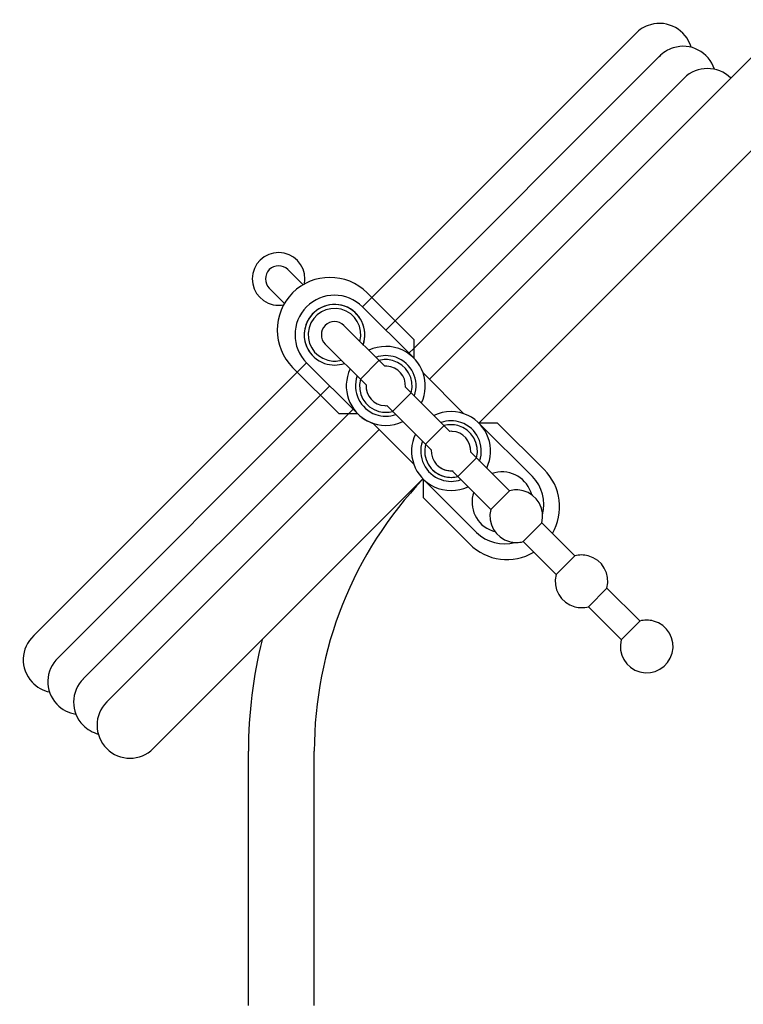
# Model space of a CAD drawing. Units: inches. Extents: x 182.8 to 197.3, y 132.5 to 155.6.
# Drawn here: x 182.8 to 185, y 136.6 to 139.6 of the extents above; entities that cross this region are included whole.
import ezdxf

# ---------------------------------------------------------------- set-up
doc = ezdxf.new("R2010")
doc.units = ezdxf.units.IN
doc.header["$MEASUREMENT"] = 0
doc.layers.get('0').update_dxf_attribs({"color": 3})
doc.layers.add('PIC01', color=7, linetype='Continuous')

# ---------------------------------------------------------------- blocks, each defined once
blk = doc.blocks.new('block 2')
at = {"layer": 'PIC01', "color": 3, "lineweight": 25, "true_color": 0x00ff00}
blk.add_open_spline([(182.231, 367.821), (181.059, 368.992), (179.16, 368.991), (177.989, 367.818), (176.818, 366.646), (176.82, 364.746), (177.992, 363.576)], degree=3, knots=[0, 0, 0, 0, 1, 1, 1, 2, 2, 2, 2], dxfattribs=at)
blk = doc.blocks.new('block 3')
at = {"layer": 'PIC01', "color": 3, "lineweight": 25, "true_color": 0x00ff00}
blk.add_lwpolyline([(190.894, 350.693), (186.838, 354.744)], dxfattribs=at)
blk = doc.blocks.new('block 4')
at = {"layer": 'PIC01', "color": 3, "lineweight": 25, "true_color": 0x00ff00}
blk.add_lwpolyline([(181.884, 359.689), (177.992, 363.576)], dxfattribs=at)
blk = doc.blocks.new('block 5')
at = {"layer": 'PIC01', "color": 3, "lineweight": 25, "true_color": 0x00ff00}
blk.add_lwpolyline([(195.133, 354.939), (191.077, 358.99)], dxfattribs=at)
blk = doc.blocks.new('block 6')
at = {"layer": 'PIC01', "color": 3, "lineweight": 25, "true_color": 0x00ff00}
blk.add_lwpolyline([(186.124, 363.936), (182.231, 367.821)], dxfattribs=at)
blk = doc.blocks.new('block 7')
at = {"layer": 'PIC01', "color": 3, "lineweight": 25, "true_color": 0x00ff00}
blk.add_open_spline([(181.884, 359.689), (182.3, 359.275), (182.828, 358.991), (183.403, 358.874)], degree=3, dxfattribs=at)
blk = doc.blocks.new('block 8')
at = {"layer": 'PIC01', "color": 3, "lineweight": 25, "true_color": 0x00ff00}
blk.add_open_spline([(186.25, 358.157), (185.537, 356.662), (186.171, 354.872), (187.667, 354.159), (188.485, 353.769), (189.435, 353.77), (190.252, 354.161)], degree=3, knots=[0, 0, 0, 0, 1, 1, 1, 2, 2, 2, 2], dxfattribs=at)
blk = doc.blocks.new('block 9')
at = {"layer": 'PIC01', "color": 3, "lineweight": 25, "true_color": 0x00ff00}
blk.add_open_spline([(191.666, 355.576), (192.378, 357.071), (191.744, 358.862), (190.248, 359.575), (189.43, 359.965), (188.48, 359.964), (187.663, 359.573)], degree=3, knots=[0, 0, 0, 0, 1, 1, 1, 2, 2, 2, 2], dxfattribs=at)
blk = doc.blocks.new('block 10')
at = {"layer": 'PIC01', "color": 3, "lineweight": 25, "true_color": 0x00ff00}
blk.add_open_spline([(181.296, 363.104), (180.583, 361.607), (181.217, 359.817), (182.713, 359.104), (183.531, 358.715), (184.481, 358.716), (185.299, 359.106)], degree=3, knots=[0, 0, 0, 0, 1, 1, 1, 2, 2, 2, 2], dxfattribs=at)
blk = doc.blocks.new('block 11')
at = {"layer": 'PIC01', "color": 3, "lineweight": 25, "true_color": 0x00ff00}
blk.add_open_spline([(186.712, 360.521), (187.425, 362.018), (186.79, 363.808), (185.294, 364.521), (184.477, 364.911), (183.526, 364.91), (182.709, 364.519)], degree=3, knots=[0, 0, 0, 0, 1, 1, 1, 2, 2, 2, 2], dxfattribs=at)
blk = doc.blocks.new('block 12')
at = {"layer": 'PIC01', "color": 3, "lineweight": 25, "true_color": 0x00ff00}
blk.add_open_spline([(182.044, 365.183), (182.329, 366.25), (181.695, 367.346), (180.628, 367.631), (179.561, 367.916), (178.464, 367.282), (178.18, 366.215), (177.895, 365.147), (178.528, 364.052), (179.596, 363.767), (179.935, 363.676), (180.292, 363.676), (180.631, 363.768)], degree=3, knots=[0, 0, 0, 0, 1, 1, 1, 2, 2, 2, 3, 3, 3, 4, 4, 4, 4], dxfattribs=at)
blk = doc.blocks.new('block 13')
at = {"layer": 'PIC01', "color": 3, "lineweight": 25, "true_color": 0x00ff00}
blk.add_open_spline([(178.699, 364.283), (178.729, 364.253), (178.761, 364.224), (178.793, 364.195)], degree=3, dxfattribs=at)
blk = doc.blocks.new('block 14')
at = {"layer": 'PIC01', "color": 3, "lineweight": 25, "true_color": 0x00ff00}
blk.add_lwpolyline([(181.884, 359.689), (180.47, 359.688)], dxfattribs=at)
blk = doc.blocks.new('block 15')
at = {"layer": 'PIC01', "color": 3, "lineweight": 25, "true_color": 0x00ff00}
blk.add_lwpolyline([(192.491, 358.991), (191.077, 358.99)], dxfattribs=at)
blk = doc.blocks.new('block 16')
at = {"layer": 'PIC01', "color": 3, "lineweight": 25, "true_color": 0x00ff00}
blk.add_lwpolyline([(186.838, 354.744), (186.839, 353.33)], dxfattribs=at)
blk = doc.blocks.new('block 17')
at = {"layer": 'PIC01', "color": 3, "lineweight": 25, "true_color": 0x00ff00}
blk.add_lwpolyline([(186.123, 365.35), (186.124, 363.936)], dxfattribs=at)
blk = doc.blocks.new('block 18')
at = {"layer": 'PIC01', "color": 3, "lineweight": 25, "true_color": 0x00ff00}
blk.add_open_spline([(180.818, 366.406), (180.427, 366.797), (179.794, 366.796), (179.404, 366.405), (179.014, 366.015), (179.014, 365.381), (179.405, 364.991)], degree=3, knots=[0, 0, 0, 0, 1, 1, 1, 2, 2, 2, 2], dxfattribs=at)
blk = doc.blocks.new('block 19')
at = {"layer": 'PIC01', "color": 3, "lineweight": 25, "true_color": 0x00ff00}
blk.add_open_spline([(182.072, 362.329), (181.787, 361.262), (182.42, 360.166), (183.488, 359.881), (183.827, 359.79), (184.184, 359.79), (184.523, 359.881)], degree=3, knots=[0, 0, 0, 0, 1, 1, 1, 2, 2, 2, 2], dxfattribs=at)
blk = doc.blocks.new('block 20')
at = {"layer": 'PIC01', "color": 3, "lineweight": 25, "true_color": 0x00ff00}
blk.add_open_spline([(185.936, 361.297), (186.221, 362.363), (185.587, 363.46), (184.52, 363.745), (184.181, 363.836), (183.824, 363.835), (183.485, 363.744)], degree=3, knots=[0, 0, 0, 0, 1, 1, 1, 2, 2, 2, 2], dxfattribs=at)
blk = doc.blocks.new('block 21')
at = {"layer": 'PIC01', "color": 3, "lineweight": 25, "true_color": 0x00ff00}
blk.add_open_spline([(187.025, 357.383), (186.74, 356.315), (187.374, 355.22), (188.441, 354.935), (188.78, 354.844), (189.138, 354.844), (189.477, 354.936)], degree=3, knots=[0, 0, 0, 0, 1, 1, 1, 2, 2, 2, 2], dxfattribs=at)
blk = doc.blocks.new('block 22')
at = {"layer": 'PIC01', "color": 3, "lineweight": 25, "true_color": 0x00ff00}
blk.add_open_spline([(190.89, 356.351), (191.175, 357.418), (190.541, 358.514), (189.474, 358.799), (189.134, 358.89), (188.777, 358.89), (188.438, 358.798)], degree=3, knots=[0, 0, 0, 0, 1, 1, 1, 2, 2, 2, 2], dxfattribs=at)
blk = doc.blocks.new('block 23')
at = {"layer": 'PIC01', "color": 3, "lineweight": 25, "true_color": 0x00ff00}
blk.add_open_spline([(187.544, 355.451), (188.059, 354.938), (188.812, 354.743), (189.512, 354.945)], degree=3, dxfattribs=at)
blk = doc.blocks.new('block 24')
at = {"layer": 'PIC01', "color": 3, "lineweight": 25, "true_color": 0x00ff00}
blk.add_open_spline([(191.979, 352.438), (191.694, 351.37), (192.328, 350.273), (193.395, 349.988), (193.734, 349.898), (194.091, 349.898), (194.43, 349.989)], degree=3, knots=[0, 0, 0, 0, 1, 1, 1, 2, 2, 2, 2], dxfattribs=at)
blk = doc.blocks.new('block 25')
at = {"layer": 'PIC01', "color": 3, "lineweight": 25, "true_color": 0x00ff00}
blk.add_open_spline([(195.843, 351.404), (196.128, 352.472), (195.494, 353.568), (194.427, 353.854), (194.088, 353.943), (193.731, 353.943), (193.392, 353.853)], degree=3, knots=[0, 0, 0, 0, 1, 1, 1, 2, 2, 2, 2], dxfattribs=at)
blk = doc.blocks.new('block 26')
at = {"layer": 'PIC01', "color": 3, "lineweight": 25, "true_color": 0x00ff00}
blk.add_open_spline([(182.275, 364.918), (182.707, 366.113), (182.087, 367.431), (180.893, 367.862), (179.698, 368.293), (178.379, 367.675), (177.948, 366.479), (177.646, 365.641), (177.855, 364.701), (178.487, 364.071)], degree=3, knots=[0, 0, 0, 0, 1, 1, 1, 2, 2, 2, 3, 3, 3, 3], dxfattribs=at)
blk = doc.blocks.new('block 27')
at = {"layer": 'PIC01', "color": 3, "lineweight": 25, "true_color": 0x00ff00}
blk.add_open_spline([(182.284, 364.943), (182.702, 366.143), (182.067, 367.454), (180.868, 367.871), (179.668, 368.288), (178.357, 367.654), (177.939, 366.455), (177.522, 365.255), (178.156, 363.944), (179.356, 363.526), (179.847, 363.355), (180.38, 363.356), (180.871, 363.527)], degree=3, knots=[0, 0, 0, 0, 1, 1, 1, 2, 2, 2, 3, 3, 3, 4, 4, 4, 4], dxfattribs=at)
blk = doc.blocks.new('block 28')
at = {"layer": 'PIC01', "color": 3, "lineweight": 25, "true_color": 0x00ff00}
blk.add_open_spline([(190.677, 353.736), (190.26, 352.537), (190.894, 351.226), (192.094, 350.809), (192.158, 350.786), (192.224, 350.767), (192.29, 350.75)], degree=3, knots=[0, 0, 0, 0, 1, 1, 1, 2, 2, 2, 2], dxfattribs=at)
blk = doc.blocks.new('block 29')
at = {"layer": 'PIC01', "color": 3, "lineweight": 25, "true_color": 0x00ff00}
blk.add_open_spline([(195.08, 353.544), (194.769, 354.775), (193.518, 355.521), (192.286, 355.211), (192.22, 355.194), (192.155, 355.175), (192.09, 355.152)], degree=3, knots=[0, 0, 0, 0, 1, 1, 1, 2, 2, 2, 2], dxfattribs=at)
blk = doc.blocks.new('block 30')
at = {"layer": 'PIC01', "color": 3, "lineweight": 25, "true_color": 0x00ff00}
blk.add_lwpolyline([(193.392, 353.853), (191.979, 352.438)], dxfattribs=at)
blk = doc.blocks.new('block 31')
at = {"layer": 'PIC01', "color": 3, "lineweight": 25, "true_color": 0x00ff00}
blk.add_lwpolyline([(195.843, 351.404), (194.43, 349.989)], dxfattribs=at)
blk = doc.blocks.new('block 32')
at = {"layer": 'PIC01', "color": 3, "lineweight": 25, "true_color": 0x00ff00}
blk.add_lwpolyline([(188.438, 358.798), (187.025, 357.383)], dxfattribs=at)
blk = doc.blocks.new('block 33')
at = {"layer": 'PIC01', "color": 3, "lineweight": 25, "true_color": 0x00ff00}
blk.add_lwpolyline([(190.89, 356.351), (189.477, 354.936)], dxfattribs=at)
blk = doc.blocks.new('block 34')
at = {"layer": 'PIC01', "color": 3, "lineweight": 25, "true_color": 0x00ff00}
blk.add_lwpolyline([(183.485, 363.744), (182.072, 362.329)], dxfattribs=at)
blk = doc.blocks.new('block 35')
at = {"layer": 'PIC01', "color": 3, "lineweight": 25, "true_color": 0x00ff00}
blk.add_lwpolyline([(185.936, 361.297), (184.523, 359.881)], dxfattribs=at)
blk = doc.blocks.new('block 36')
at = {"layer": 'PIC01', "color": 3, "lineweight": 25, "true_color": 0x00ff00}
blk.add_lwpolyline([(182.506, 361.895), (179.405, 364.991)], dxfattribs=at)
blk = doc.blocks.new('block 37')
at = {"layer": 'PIC01', "color": 3, "lineweight": 25, "true_color": 0x00ff00}
blk.add_lwpolyline([(187.459, 356.949), (184.088, 360.315)], dxfattribs=at)
blk = doc.blocks.new('block 38')
at = {"layer": 'PIC01', "color": 3, "lineweight": 25, "true_color": 0x00ff00}
blk.add_lwpolyline([(191.979, 352.438), (189.042, 355.369)], dxfattribs=at)
blk = doc.blocks.new('block 39')
at = {"layer": 'PIC01', "color": 3, "lineweight": 25, "true_color": 0x00ff00}
blk.add_lwpolyline([(193.392, 353.853), (190.455, 356.784)], dxfattribs=at)
blk = doc.blocks.new('block 40')
at = {"layer": 'PIC01', "color": 3, "lineweight": 25, "true_color": 0x00ff00}
blk.add_lwpolyline([(188.873, 358.364), (185.501, 361.73)], dxfattribs=at)
blk = doc.blocks.new('block 41')
at = {"layer": 'PIC01', "color": 3, "lineweight": 25, "true_color": 0x00ff00}
blk.add_lwpolyline([(183.919, 363.311), (180.818, 366.406)], dxfattribs=at)
blk = doc.blocks.new('block 42')
at = {"layer": 'PIC01', "color": 3, "lineweight": 25, "true_color": 0x00ff00}
blk.add_open_spline([(185.501, 361.73), (185.547, 362.558), (184.913, 363.265), (184.086, 363.311), (184.031, 363.313), (183.975, 363.313), (183.919, 363.311)], degree=3, knots=[0, 0, 0, 0, 1, 1, 1, 2, 2, 2, 2], dxfattribs=at)
blk = doc.blocks.new('block 43')
at = {"layer": 'PIC01', "color": 3, "lineweight": 25, "true_color": 0x00ff00}
blk.add_open_spline([(182.506, 361.895), (182.46, 361.067), (183.094, 360.36), (183.921, 360.315), (183.977, 360.312), (184.033, 360.312), (184.088, 360.315)], degree=3, knots=[0, 0, 0, 0, 1, 1, 1, 2, 2, 2, 2], dxfattribs=at)
blk = doc.blocks.new('block 44')
at = {"layer": 'PIC01', "color": 3, "lineweight": 25, "true_color": 0x00ff00}
blk.add_open_spline([(187.459, 356.949), (187.414, 356.122), (188.048, 355.414), (188.875, 355.369), (188.931, 355.366), (188.986, 355.366), (189.042, 355.369)], degree=3, knots=[0, 0, 0, 0, 1, 1, 1, 2, 2, 2, 2], dxfattribs=at)
blk = doc.blocks.new('block 45')
at = {"layer": 'PIC01', "color": 3, "lineweight": 25, "true_color": 0x00ff00}
blk.add_open_spline([(190.455, 356.784), (190.5, 357.611), (189.867, 358.319), (189.04, 358.364), (188.984, 358.367), (188.928, 358.367), (188.873, 358.364)], degree=3, knots=[0, 0, 0, 0, 1, 1, 1, 2, 2, 2, 2], dxfattribs=at)
blk = doc.blocks.new('block 46')
at = {"layer": 'PIC01', "color": 3, "lineweight": 25, "true_color": 0x00ff00}
blk.add_open_spline([(187.897, 355.806), (188.218, 355.485), (188.667, 355.327), (189.117, 355.375)], degree=3, dxfattribs=at)
blk = doc.blocks.new('block 47')
at = {"layer": 'PIC01', "color": 3, "lineweight": 25, "true_color": 0x00ff00}
blk.add_open_spline([(181.832, 362.568), (181.414, 361.369), (182.048, 360.058), (183.248, 359.641), (183.739, 359.47), (184.272, 359.47), (184.763, 359.642)], degree=3, knots=[0, 0, 0, 0, 1, 1, 1, 2, 2, 2, 2], dxfattribs=at)
blk = doc.blocks.new('block 48')
at = {"layer": 'PIC01', "color": 3, "lineweight": 25, "true_color": 0x00ff00}
blk.add_open_spline([(186.176, 361.057), (186.594, 362.257), (185.959, 363.567), (184.76, 363.985), (184.269, 364.155), (183.735, 364.155), (183.245, 363.983)], degree=3, knots=[0, 0, 0, 0, 1, 1, 1, 2, 2, 2, 2], dxfattribs=at)
blk = doc.blocks.new('block 49')
at = {"layer": 'PIC01', "color": 3, "lineweight": 25, "true_color": 0x00ff00}
blk.add_open_spline([(191.13, 356.111), (191.547, 357.311), (190.913, 358.622), (189.713, 359.039), (189.223, 359.21), (188.688, 359.209), (188.198, 359.038)], degree=3, knots=[0, 0, 0, 0, 1, 1, 1, 2, 2, 2, 2], dxfattribs=at)
blk = doc.blocks.new('block 50')
at = {"layer": 'PIC01', "color": 3, "lineweight": 25, "true_color": 0x00ff00}
blk.add_open_spline([(186.785, 357.623), (186.368, 356.423), (187.002, 355.112), (188.202, 354.694), (188.692, 354.523), (189.226, 354.524), (189.717, 354.695)], degree=3, knots=[0, 0, 0, 0, 1, 1, 1, 2, 2, 2, 2], dxfattribs=at)
blk = doc.blocks.new('block 51')
at = {"layer": 'PIC01', "color": 3, "lineweight": 25, "true_color": 0x00ff00}
blk.add_lwpolyline([(186.125, 355.88), (183.021, 358.979)], dxfattribs=at)
blk = doc.blocks.new('block 52')
at = {"layer": 'PIC01', "color": 3, "lineweight": 25, "true_color": 0x00ff00}
blk.add_lwpolyline([(189.94, 359.701), (186.837, 362.8)], dxfattribs=at)
blk = doc.blocks.new('block 53')
at = {"layer": 'PIC01', "color": 3, "lineweight": 25, "true_color": 0x00ff00}
blk.add_open_spline([(190.894, 350.693), (191.656, 349.933), (192.768, 349.639), (193.807, 349.924)], degree=3, dxfattribs=at)
blk = doc.blocks.new('block 54')
at = {"layer": 'PIC01', "color": 3, "lineweight": 25, "true_color": 0x00ff00}
blk.add_open_spline([(195.908, 352.028), (196.191, 353.067), (195.896, 354.179), (195.133, 354.939)], degree=3, dxfattribs=at)
blk = doc.blocks.new('block 55')
at = {"layer": 'PIC01', "color": 3, "lineweight": 25, "true_color": 0x00ff00}
blk.add_lwpolyline([(196.933, 347.491), (194.43, 349.989)], dxfattribs=at)
blk = doc.blocks.new('block 56')
at = {"layer": 'PIC01', "color": 3, "lineweight": 25, "true_color": 0x00ff00}
blk.add_lwpolyline([(198.346, 348.906), (195.843, 351.404)], dxfattribs=at)
blk = doc.blocks.new('block 57')
at = {"layer": 'PIC01', "color": 3, "lineweight": 25, "true_color": 0x00ff00}
blk.add_open_spline([(200.797, 346.459), (201.082, 347.526), (200.448, 348.622), (199.381, 348.907), (199.042, 348.998), (198.685, 348.998), (198.346, 348.906)], degree=3, knots=[0, 0, 0, 0, 1, 1, 1, 2, 2, 2, 2], dxfattribs=at)
blk = doc.blocks.new('block 58')
at = {"layer": 'PIC01', "color": 3, "lineweight": 25, "true_color": 0x00ff00}
blk.add_open_spline([(196.933, 347.491), (196.647, 346.424), (197.281, 345.328), (198.349, 345.043), (198.688, 344.952), (199.045, 344.952), (199.384, 345.044)], degree=3, knots=[0, 0, 0, 0, 1, 1, 1, 2, 2, 2, 2], dxfattribs=at)
blk = doc.blocks.new('block 59')
at = {"layer": 'PIC01', "color": 3, "lineweight": 25, "true_color": 0x00ff00}
blk.add_lwpolyline([(201.886, 342.545), (199.384, 345.044)], dxfattribs=at)
blk = doc.blocks.new('block 60')
at = {"layer": 'PIC01', "color": 3, "lineweight": 25, "true_color": 0x00ff00}
blk.add_lwpolyline([(203.299, 343.961), (200.797, 346.459)], dxfattribs=at)
blk = doc.blocks.new('block 61')
at = {"layer": 'PIC01', "color": 3, "lineweight": 25, "true_color": 0x00ff00}
blk.add_lwpolyline([(198.346, 348.906), (196.933, 347.491)], dxfattribs=at)
blk = doc.blocks.new('block 62')
at = {"layer": 'PIC01', "color": 3, "lineweight": 25, "true_color": 0x00ff00}
blk.add_lwpolyline([(200.797, 346.459), (199.384, 345.044)], dxfattribs=at)
blk = doc.blocks.new('block 63')
at = {"layer": 'PIC01', "color": 3, "lineweight": 25, "true_color": 0x00ff00}
blk.add_open_spline([(177.823, 369.528), (178.05, 370.609), (177.357, 371.669), (176.276, 371.896), (175.195, 372.122), (174.135, 371.43), (173.908, 370.349), (173.682, 369.268), (174.375, 368.207), (175.456, 367.98), (175.727, 367.924), (176.007, 367.924), (176.279, 367.981)], degree=3, knots=[0, 0, 0, 0, 1, 1, 1, 2, 2, 2, 3, 3, 3, 4, 4, 4, 4], dxfattribs=at)
blk = doc.blocks.new('block 64')
at = {"layer": 'PIC01', "color": 3, "lineweight": 25, "true_color": 0x00ff00}
blk.add_open_spline([(176.573, 370.646), (176.183, 371.036), (175.549, 371.036), (175.159, 370.646), (174.768, 370.255), (174.768, 369.621), (175.159, 369.231)], degree=3, knots=[0, 0, 0, 0, 1, 1, 1, 2, 2, 2, 2], dxfattribs=at)
blk = doc.blocks.new('block 65')
at = {"layer": 'PIC01', "color": 3, "lineweight": 25, "true_color": 0x00ff00}
blk.add_lwpolyline([(175.159, 369.231), (176.323, 368.066)], dxfattribs=at)
blk = doc.blocks.new('block 66')
at = {"layer": 'PIC01', "color": 3, "lineweight": 25, "true_color": 0x00ff00}
blk.add_lwpolyline([(176.573, 370.646), (177.736, 369.482)], dxfattribs=at)
blk = doc.blocks.new('block 67')
at = {"layer": 'PIC01', "color": 3, "lineweight": 25, "true_color": 0x00ff00}
blk.add_open_spline([(201.882, 342.541), (201.597, 341.475), (202.231, 340.378), (203.298, 340.093), (204.365, 339.808), (205.461, 340.442), (205.747, 341.509), (206.032, 342.576), (205.397, 343.673), (204.331, 343.958), (203.991, 344.048), (203.634, 344.048), (203.295, 343.957)], degree=3, knots=[0, 0, 0, 0, 1, 1, 1, 2, 2, 2, 3, 3, 3, 4, 4, 4, 4], dxfattribs=at)
blk = doc.blocks.new('block 68')
at = {"layer": 'PIC01', "color": 3, "lineweight": 25, "true_color": 0x00ff00}
blk.add_lwpolyline([(203.295, 343.957), (201.882, 342.541)], dxfattribs=at)
blk = doc.blocks.new('block 69')
at = {"layer": 'PIC01', "color": 3, "lineweight": 25, "true_color": 0x00ff00}
blk.add_lwpolyline([(180.47, 359.688), (176.932, 363.222)], dxfattribs=at)
blk = doc.blocks.new('block 70')
at = {"layer": 'PIC01', "color": 3, "lineweight": 25, "true_color": 0x00ff00}
blk.add_lwpolyline([(186.123, 365.35), (182.584, 368.883)], dxfattribs=at)
blk = doc.blocks.new('block 71')
at = {"layer": 'PIC01', "color": 3, "lineweight": 25, "true_color": 0x00ff00}
blk.add_open_spline([(190.375, 349.799), (191.666, 348.509), (193.666, 348.255), (195.238, 349.184)], degree=3, dxfattribs=at)
blk = doc.blocks.new('block 72')
at = {"layer": 'PIC01', "color": 3, "lineweight": 25, "true_color": 0x00ff00}
blk.add_open_spline([(182.586, 368.881), (181.024, 370.442), (178.492, 370.442), (176.93, 368.881), (175.367, 367.318), (175.367, 364.786), (176.93, 363.224)], degree=3, knots=[0, 0, 0, 0, 1, 1, 1, 2, 2, 2, 2], dxfattribs=at)
blk = doc.blocks.new('block 73')
at = {"layer": 'PIC01', "color": 3, "lineweight": 25, "true_color": 0x00ff00}
blk.add_open_spline([(196.651, 350.599), (197.575, 352.17), (197.321, 354.167), (196.032, 355.456)], degree=3, dxfattribs=at)
blk = doc.blocks.new('block 74')
at = {"layer": 'PIC01', "color": 3, "lineweight": 25, "true_color": 0x00ff00}
blk.add_lwpolyline([(190.377, 349.797), (186.839, 353.33)], dxfattribs=at)
blk = doc.blocks.new('block 75')
at = {"layer": 'PIC01', "color": 3, "lineweight": 25, "true_color": 0x00ff00}
blk.add_lwpolyline([(196.03, 355.458), (192.491, 358.991)], dxfattribs=at)
blk = doc.blocks.new('block 116')
at = {"layer": 'PIC01', "color": 3, "lineweight": 25, "true_color": 0x00ff00}
blk.add_open_spline([(210.189, 385.186), (209.213, 386.162), (207.63, 386.162), (206.654, 385.186), (206.649, 385.181), (206.645, 385.176), (206.64, 385.172)], degree=3, knots=[0, 0, 0, 0, 1, 1, 1, 2, 2, 2, 2], dxfattribs=at)
blk = doc.blocks.new('block 117')
at = {"layer": 'PIC01', "color": 3, "lineweight": 25, "true_color": 0x00ff00}
blk.add_open_spline([(208.96, 385.859), (208.543, 387.176), (207.139, 387.905), (205.822, 387.488), (205.416, 387.359), (205.049, 387.13), (204.757, 386.819)], degree=3, knots=[0, 0, 0, 0, 1, 1, 1, 2, 2, 2, 2], dxfattribs=at)
blk = doc.blocks.new('block 118')
at = {"layer": 'PIC01', "color": 3, "lineweight": 25, "true_color": 0x00ff00}
blk.add_open_spline([(207.185, 387.529), (206.807, 388.857), (205.423, 389.627), (204.096, 389.249), (203.654, 389.123), (203.255, 388.878), (202.944, 388.54)], degree=3, knots=[0, 0, 0, 0, 1, 1, 1, 2, 2, 2, 2], dxfattribs=at)
blk = doc.blocks.new('block 119')
at = {"layer": 'PIC01', "color": 3, "lineweight": 25, "true_color": 0x00ff00}
blk.add_lwpolyline([(162.813, 337.81), (183.502, 358.498)], dxfattribs=at)
blk = doc.blocks.new('block 120')
at = {"layer": 'PIC01', "color": 3, "lineweight": 25, "true_color": 0x00ff00}
blk.add_lwpolyline([(187.32, 362.316), (214.542, 389.539)], dxfattribs=at)
blk = doc.blocks.new('block 121')
at = {"layer": 'PIC01', "color": 3, "lineweight": 25, "true_color": 0x00ff00}
blk.add_lwpolyline([(166.349, 334.274), (186.828, 354.754)], dxfattribs=at)
blk = doc.blocks.new('block 122')
at = {"layer": 'PIC01', "color": 3, "lineweight": 25, "true_color": 0x00ff00}
blk.add_lwpolyline([(191.071, 358.996), (218.078, 386.003)], dxfattribs=at)
blk = doc.blocks.new('block 123')
at = {"layer": 'PIC01', "color": 3, "lineweight": 25, "true_color": 0x00ff00}
blk.add_open_spline([(161.045, 339.577), (160.062, 338.607), (160.05, 337.025), (161.02, 336.042), (161.336, 335.72), (161.734, 335.49), (162.171, 335.377)], degree=3, knots=[0, 0, 0, 0, 1, 1, 1, 2, 2, 2, 2], dxfattribs=at)
blk = doc.blocks.new('block 124')
at = {"layer": 'PIC01', "color": 3, "lineweight": 25, "true_color": 0x00ff00}
blk.add_open_spline([(159.13, 341.174), (158.126, 340.227), (158.079, 338.645), (159.026, 337.64), (159.41, 337.233), (159.919, 336.967), (160.473, 336.883)], degree=3, knots=[0, 0, 0, 0, 1, 1, 1, 2, 2, 2, 2], dxfattribs=at)
blk = doc.blocks.new('block 125')
at = {"layer": 'PIC01', "color": 3, "lineweight": 25, "true_color": 0x00ff00}
blk.add_open_spline([(157.277, 342.85), (156.266, 341.91), (156.208, 340.328), (157.148, 339.316), (157.501, 338.937), (157.964, 338.676), (158.472, 338.57)], degree=3, knots=[0, 0, 0, 0, 1, 1, 1, 2, 2, 2, 2], dxfattribs=at)
blk = doc.blocks.new('block 126')
at = {"layer": 'PIC01', "color": 3, "lineweight": 25, "true_color": 0x00ff00}
blk.add_open_spline([(162.813, 337.81), (161.837, 336.833), (161.837, 335.25), (162.813, 334.274), (163.79, 333.298), (165.372, 333.298), (166.349, 334.274)], degree=3, knots=[0, 0, 0, 0, 1, 1, 1, 2, 2, 2, 2], dxfattribs=at)
blk = doc.blocks.new('block 127')
at = {"layer": 'PIC01', "color": 3, "lineweight": 25, "true_color": 0x00ff00}
blk.add_lwpolyline([(178.575, 314.745), (178.575, 334.074)], dxfattribs=at)
blk = doc.blocks.new('block 128')
at = {"layer": 'PIC01', "color": 3, "lineweight": 25, "true_color": 0x00ff00}
blk.add_lwpolyline([(173.575, 314.745), (173.575, 334.074)], dxfattribs=at)
blk = doc.blocks.new('block 133')
at = {"layer": 'PIC01', "color": 3, "lineweight": 25, "true_color": 0x00ff00}
blk.add_lwpolyline([(161.032, 339.564), (181.521, 360.053)], dxfattribs=at)
blk = doc.blocks.new('block 134')
at = {"layer": 'PIC01', "color": 3, "lineweight": 25, "true_color": 0x00ff00}
blk.add_lwpolyline([(185.763, 364.295), (186.123, 364.655)], dxfattribs=at)
blk = doc.blocks.new('block 135')
at = {"layer": 'PIC01', "color": 3, "lineweight": 25, "true_color": 0x00ff00}
blk.add_lwpolyline([(186.123, 364.655), (206.654, 385.186)], dxfattribs=at)
blk = doc.blocks.new('block 136')
at = {"layer": 'PIC01', "color": 3, "lineweight": 25, "true_color": 0x00ff00}
blk.add_lwpolyline([(204.808, 386.872), (184.707, 366.763)], dxfattribs=at)
blk = doc.blocks.new('block 137')
at = {"layer": 'PIC01', "color": 3, "lineweight": 25, "true_color": 0x00ff00}
blk.add_lwpolyline([(184.707, 366.763), (184, 366.056)], dxfattribs=at)
blk = doc.blocks.new('block 138')
at = {"layer": 'PIC01', "color": 3, "lineweight": 25, "true_color": 0x00ff00}
blk.add_lwpolyline([(179.758, 361.812), (159.077, 341.123)], dxfattribs=at)
blk = doc.blocks.new('block 139')
at = {"layer": 'PIC01', "color": 3, "lineweight": 25, "true_color": 0x00ff00}
blk.add_lwpolyline([(157.211, 342.786), (177.991, 363.577)], dxfattribs=at)
blk = doc.blocks.new('block 140')
at = {"layer": 'PIC01', "color": 3, "lineweight": 25, "true_color": 0x00ff00}
blk.add_lwpolyline([(182.232, 367.82), (182.939, 368.528)], dxfattribs=at)
blk = doc.blocks.new('block 141')
at = {"layer": 'PIC01', "color": 3, "lineweight": 25, "true_color": 0x00ff00}
blk.add_lwpolyline([(182.939, 368.528), (203.013, 388.611)], dxfattribs=at)
blk = doc.blocks.new('block 144')
at = {"layer": 'PIC01', "color": 3, "lineweight": 25, "true_color": 0x00ff00}
blk.add_open_spline([(186.835, 354.747), (181.532, 349.17), (178.575, 341.77), (178.575, 334.074)], degree=3, dxfattribs=at)
blk = doc.blocks.new('block 145')
at = {"layer": 'PIC01', "color": 3, "lineweight": 25, "true_color": 0x00ff00}
blk.add_open_spline([(174.614, 342.54), (173.924, 339.771), (173.575, 336.928), (173.575, 334.074)], degree=3, dxfattribs=at)

msp = doc.modelspace()

# ---------------------------------------------------------------- block references
at = {"xscale": 0.03937, "yscale": 0.03937, "zscale": 0.03937}
for name in ['block 120', 'block 118', 'block 141', 'block 117', 'block 136', 'block 122', 'block 116', 'block 135', 'block 63', 'block 64', 'block 66', 'block 72', 'block 65', 'block 2', 'block 140', 'block 70', 'block 27', 'block 26', 'block 12', 'block 6', 'block 18', 'block 41', 'block 137', 'block 17', 'block 36', 'block 11', 'block 134', 'block 13', 'block 48', 'block 139', 'block 69', 'block 4', 'block 10', 'block 34', 'block 20', 'block 42', 'block 47', 'block 52', 'block 138', 'block 19', 'block 43', 'block 40', 'block 35', 'block 37', 'block 133', 'block 14', 'block 7', 'block 9', 'block 51', 'block 32', 'block 49', 'block 22', 'block 5', 'block 15', 'block 75', 'block 119', 'block 8', 'block 45', 'block 50', 'block 21', 'block 44', 'block 39', 'block 46', 'block 33', 'block 23', 'block 38', 'block 29', 'block 54', 'block 73', 'block 121', 'block 144', 'block 3', 'block 16', 'block 28', 'block 30', 'block 25', 'block 74', 'block 24', 'block 31', 'block 56', 'block 53', 'block 71', 'block 55', 'block 61', 'block 57', 'block 58', 'block 62', 'block 60', 'block 59', 'block 67', 'block 68', 'block 125', 'block 145', 'block 124', 'block 123', 'block 126', 'block 128', 'block 127']:
    msp.add_blockref(name, (176.6918, 124.2237), dxfattribs=at)

doc.saveas('drawing.dxf')
